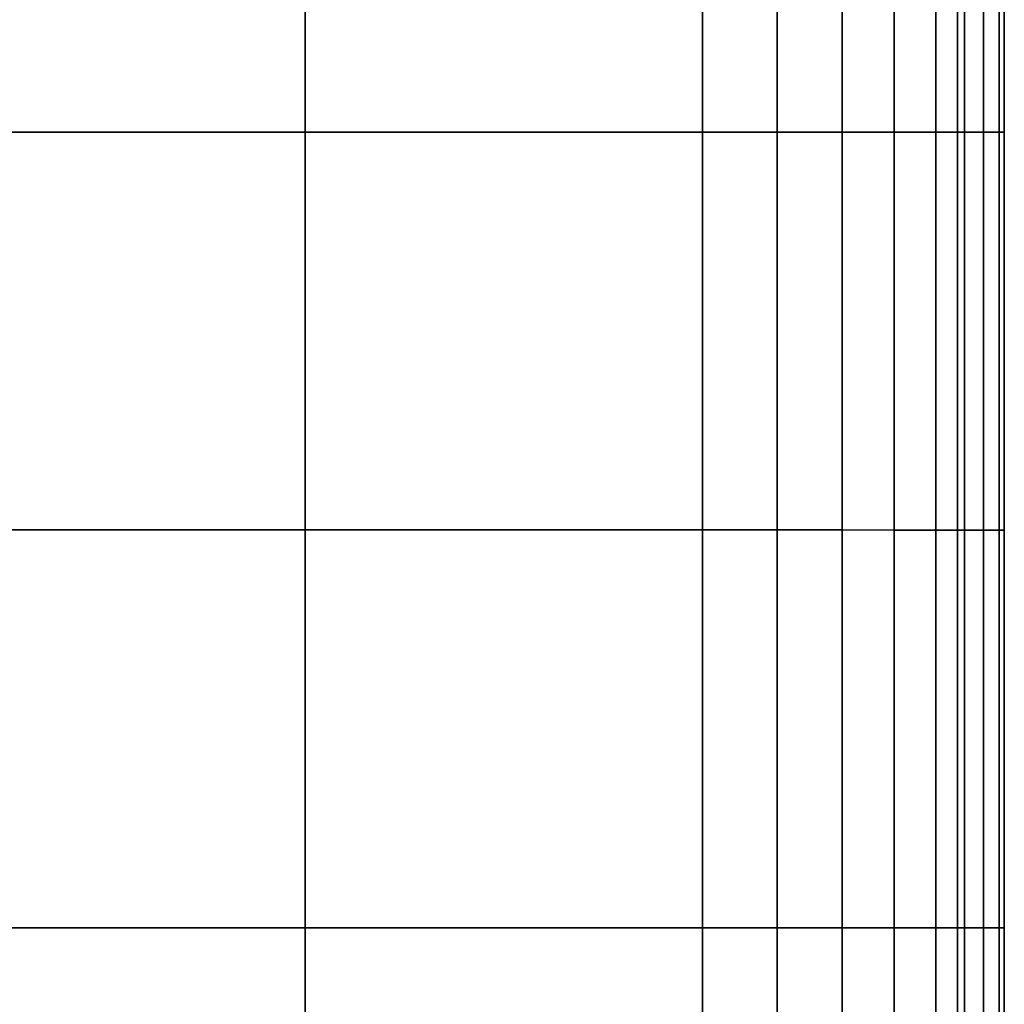
# Model space of a CAD drawing. Units: inches. Extents: x -17.3 to 17.2, y -17.3 to 17.2.
# Drawn here: x 8.3 to 17.2, y -0.7 to 8.3 of the extents above; entities that cross this region are included whole.
import ezdxf

# ---------------------------------------------------------------- set-up
doc = ezdxf.new("R2010")
doc.units = ezdxf.units.IN
doc.header["$MEASUREMENT"] = 0
doc.layers.add('Knoll Studio Chair Cushion', color=2, linetype='Continuous')

msp = doc.modelspace()

# ---------------------------------------------------------------- linework, layer by layer
at = {"layer": 'Knoll Studio Chair Cushion'}
for points in [[(7.2524, 7.2509, 3.6677), (10.8771, 7.2509, 3.7849), (10.8771, 10.8756, 3.7771), (7.2524, 10.8756, 3.6599)], [(7.2524, 7.2509, 12.9799), (10.8771, 7.2509, 12.8627), (10.8771, 10.8756, 12.7455), (7.2524, 10.8756, 12.8627)], [(10.8771, 7.2509, 3.7849), (14.5, 7.2509, 3.9489), (14.5, 10.8756, 3.9411), (10.8771, 10.8756, 3.7771)], [(10.8771, 7.2509, 12.8627), (14.5, 7.2509, 12.6987), (14.5, 10.8756, 12.5815), (10.8771, 10.8756, 12.7455)], [(14.5, 7.2509, 12.6987), (15.1812, 7.2505, 12.5193), (15.1812, 10.8753, 12.4204), (14.5, 10.8756, 12.5815)], [(15.1812, 10.8753, 4.1022), (15.1812, 7.2505, 4.0033), (14.5, 7.2509, 3.9489), (14.5, 10.8756, 3.9411)], [(15.1812, 7.2505, 12.5193), (15.7715, 7.2497, 12.0677), (15.7715, 10.8745, 12.0091), (15.1812, 10.8753, 12.4204)], [(15.7715, 10.8745, 4.3885), (15.7715, 7.2497, 4.3299), (15.1812, 7.2505, 4.0033), (15.1812, 10.8753, 4.1022)], [(15.7715, 7.2497, 12.0677), (16.2476, 7.2489, 11.4729), (16.2476, 10.8738, 11.4546), (15.7715, 10.8745, 12.0091)], [(16.2476, 10.8738, 4.818), (16.2476, 7.2489, 4.7997), (15.7715, 7.2497, 4.3299), (15.7715, 10.8745, 4.3885)], [(16.2476, 7.2489, 11.4729), (16.625, 7.2485, 10.7926), (16.625, 10.8735, 10.7926), (16.2476, 10.8738, 11.4546)], [(16.625, 10.8735, 5.2926), (16.625, 7.2485, 5.2926), (16.2476, 7.2489, 4.7997), (16.2476, 10.8738, 4.818)], [(16.8245, 10.8735, 10.2808), (16.625, 10.8735, 10.7926), (16.625, 7.2485, 10.7926), (16.8245, 7.2485, 10.2808)], [(16.625, 10.8735, 5.2926), (16.887, 10.8735, 5.8043), (16.887, 7.2485, 5.8043), (16.625, 7.2485, 5.2926)], [(17.0597, 10.8735, 9.5026), (16.8245, 10.8735, 10.2808), (16.8245, 7.2485, 10.2808), (17.0597, 7.2485, 9.5026)], [(16.887, 10.8735, 5.8043), (17.0597, 10.8735, 6.3325), (17.0597, 7.2485, 6.3325), (16.887, 7.2485, 5.8043)], [(17.2022, 10.8735, 8.713), (17.0597, 10.8735, 9.5026), (17.0597, 7.2485, 9.5026), (17.2022, 7.2485, 8.713)], [(17.0597, 10.8735, 6.3325), (17.2022, 10.8735, 7.1221), (17.2022, 7.2485, 7.1221), (17.0597, 7.2485, 6.3325)], [(17.25, 10.8735, 7.9175), (17.2022, 10.8735, 8.713), (17.2022, 7.2485, 8.713), (17.25, 7.2485, 7.9175)], [(17.2022, 10.8735, 7.1221), (17.25, 10.8735, 7.9175), (17.25, 7.2485, 7.9175), (17.2022, 7.2485, 7.1221)], [(7.2524, 3.625, 3.5974), (10.8771, 3.625, 3.7146), (10.8771, 7.2509, 3.7849), (7.2524, 7.2509, 3.6677)], [(7.2524, 3.625, 13.0503), (10.8771, 3.625, 12.9331), (10.8771, 7.2509, 12.8627), (7.2524, 7.2509, 12.9799)], [(10.8771, 3.625, 3.7146), (14.5, 3.625, 3.8785), (14.5, 7.2509, 3.9489), (10.8771, 7.2509, 3.7849)], [(10.8771, 3.625, 12.9331), (14.5, 3.625, 12.7691), (14.5, 7.2509, 12.6987), (10.8771, 7.2509, 12.8627)], [(14.5, 3.625, 12.7691), (15.1812, 3.6248, 12.5787), (15.1812, 7.2505, 12.5193), (14.5, 7.2509, 12.6987)], [(15.1812, 7.2505, 4.0033), (15.1812, 3.6248, 3.944), (14.5, 3.625, 3.8785), (14.5, 7.2509, 3.9489)], [(15.1812, 3.6248, 12.5787), (15.7715, 3.6242, 12.1029), (15.7715, 7.2497, 12.0677), (15.1812, 7.2505, 12.5193)], [(15.7715, 7.2497, 4.3299), (15.7715, 3.6242, 4.2947), (15.1812, 3.6248, 3.944), (15.1812, 7.2505, 4.0033)], [(15.7715, 3.6242, 12.1029), (16.2476, 3.6237, 11.4839), (16.2476, 7.2489, 11.4729), (15.7715, 7.2497, 12.0677)], [(16.2476, 7.2489, 4.7997), (16.2476, 3.6237, 4.7887), (15.7715, 3.6242, 4.2947), (15.7715, 7.2497, 4.3299)], [(16.2476, 3.6237, 11.4839), (16.625, 3.6235, 10.7926), (16.625, 7.2485, 10.7926), (16.2476, 7.2489, 11.4729)], [(16.625, 7.2485, 5.2926), (16.625, 3.6235, 5.2926), (16.2476, 3.6237, 4.7887), (16.2476, 7.2489, 4.7997)], [(16.8245, 7.2485, 10.2808), (16.625, 7.2485, 10.7926), (16.625, 3.6235, 10.7926), (16.8245, 3.6235, 10.2808)], [(16.625, 7.2485, 5.2926), (16.887, 7.2485, 5.8043), (16.887, 3.6235, 5.8043), (16.625, 3.6235, 5.2926)], [(17.0597, 7.2485, 9.5026), (16.8245, 7.2485, 10.2808), (16.8245, 3.6235, 10.2808), (17.0597, 3.6235, 9.5026)], [(16.887, 7.2485, 5.8043), (17.0597, 7.2485, 6.3325), (17.0597, 3.6235, 6.3325), (16.887, 3.6235, 5.8043)], [(17.2022, 7.2485, 8.713), (17.0597, 7.2485, 9.5026), (17.0597, 3.6235, 9.5026), (17.2022, 3.6235, 8.713)], [(17.0597, 7.2485, 6.3325), (17.2022, 7.2485, 7.1221), (17.2022, 3.6235, 7.1221), (17.0597, 3.6235, 6.3325)], [(17.25, 7.2485, 7.9175), (17.2022, 7.2485, 8.713), (17.2022, 3.6235, 8.713), (17.25, 3.6235, 7.9175)], [(17.2022, 7.2485, 7.1221), (17.25, 7.2485, 7.9175), (17.25, 3.6235, 7.9175), (17.2022, 3.6235, 7.1221)], [(7.2524, -0.0015, 3.5739), (10.8771, -0.0015, 3.6911), (10.8771, 3.625, 3.7146), (7.2524, 3.625, 3.5974)], [(7.2524, -0.0015, 13.0737), (10.8771, -0.0015, 12.9565), (10.8771, 3.625, 12.9331), (7.2524, 3.625, 13.0503)], [(10.8771, -0.0015, 3.6911), (14.5, -0.0015, 3.8551), (14.5, 3.625, 3.8785), (10.8771, 3.625, 3.7146)], [(10.8771, -0.0015, 12.9565), (14.5, -0.0015, 12.7926), (14.5, 3.625, 12.7691), (10.8771, 3.625, 12.9331)], [(14.5, -0.0015, 12.7926), (15.1812, -0.0015, 12.5985), (15.1812, 3.6248, 12.5787), (14.5, 3.625, 12.7691)], [(15.1812, 3.6248, 3.944), (15.1812, -0.0015, 3.9242), (14.5, -0.0015, 3.8551), (14.5, 3.625, 3.8785)], [(15.1812, -0.0015, 12.5985), (15.7715, -0.0015, 12.1146), (15.7715, 3.6242, 12.1029), (15.1812, 3.6248, 12.5787)], [(15.7715, 3.6242, 4.2947), (15.7715, -0.0015, 4.283), (15.1812, -0.0015, 3.9242), (15.1812, 3.6248, 3.944)], [(15.7715, -0.0015, 12.1146), (16.2476, -0.0015, 11.4876), (16.2476, 3.6237, 11.4839), (15.7715, 3.6242, 12.1029)], [(16.2476, 3.6237, 4.7887), (16.2476, -0.0015, 4.7851), (15.7715, -0.0015, 4.283), (15.7715, 3.6242, 4.2947)], [(16.2476, -0.0015, 11.4876), (16.625, -0.0015, 10.7926), (16.625, 3.6235, 10.7926), (16.2476, 3.6237, 11.4839)], [(16.625, 3.6235, 5.2926), (16.625, -0.0015, 5.2926), (16.2476, -0.0015, 4.7851), (16.2476, 3.6237, 4.7887)], [(16.8245, 3.6235, 10.2808), (16.625, 3.6235, 10.7926), (16.625, -0.0015, 10.7926), (16.8245, -0.0015, 10.2808)], [(16.625, 3.6235, 5.2926), (16.887, 3.6235, 5.8043), (16.887, -0.0015, 5.8043), (16.625, -0.0015, 5.2926)], [(17.0597, 3.6235, 9.5026), (16.8245, 3.6235, 10.2808), (16.8245, -0.0015, 10.2808), (17.0597, -0.0015, 9.5026)], [(16.887, 3.6235, 5.8043), (17.0597, 3.6235, 6.3325), (17.0597, -0.0015, 6.3325), (16.887, -0.0015, 5.8043)], [(17.2022, 3.6235, 8.713), (17.0597, 3.6235, 9.5026), (17.0597, -0.0015, 9.5026), (17.2022, -0.0015, 8.713)], [(17.0597, 3.6235, 6.3325), (17.2022, 3.6235, 7.1221), (17.2022, -0.0015, 7.1221), (17.0597, -0.0015, 6.3325)], [(17.25, 3.6235, 7.9175), (17.2022, 3.6235, 8.713), (17.2022, -0.0015, 8.713), (17.25, -0.0015, 7.9175)], [(17.2022, 3.6235, 7.1221), (17.25, 3.6235, 7.9175), (17.25, -0.0015, 7.9175), (17.2022, -0.0015, 7.1221)], [(7.2524, -3.628, 3.5974), (10.8771, -3.628, 3.7146), (10.8771, -0.0015, 3.6911), (7.2524, -0.0015, 3.5739)], [(7.2524, -3.628, 13.0503), (10.8771, -3.628, 12.9331), (10.8771, -0.0015, 12.9565), (7.2524, -0.0015, 13.0737)], [(10.8771, -3.628, 3.7146), (14.5, -3.628, 3.8785), (14.5, -0.0015, 3.8551), (10.8771, -0.0015, 3.6911)], [(10.8771, -3.628, 12.9331), (14.5, -3.628, 12.7691), (14.5, -0.0015, 12.7926), (10.8771, -0.0015, 12.9565)], [(14.5, -3.628, 12.7691), (15.1812, -3.6278, 12.5787), (15.1812, -0.0015, 12.5985), (14.5, -0.0015, 12.7926)], [(15.1812, -0.0015, 3.9242), (15.1812, -3.6278, 3.944), (14.5, -3.628, 3.8785), (14.5, -0.0015, 3.8551)], [(15.1812, -3.6278, 12.5787), (15.7715, -3.6273, 12.1029), (15.7715, -0.0015, 12.1146), (15.1812, -0.0015, 12.5985)], [(15.7715, -0.0015, 4.283), (15.7715, -3.6273, 4.2947), (15.1812, -3.6278, 3.944), (15.1812, -0.0015, 3.9242)], [(15.7715, -3.6273, 12.1029), (16.2476, -3.6267, 11.4839), (16.2476, -0.0015, 11.4876), (15.7715, -0.0015, 12.1146)], [(16.2476, -0.0015, 4.7851), (16.2476, -3.6267, 4.7887), (15.7715, -3.6273, 4.2947), (15.7715, -0.0015, 4.283)], [(16.2476, -3.6267, 11.4839), (16.625, -3.6265, 10.7926), (16.625, -0.0015, 10.7926), (16.2476, -0.0015, 11.4876)], [(16.625, -0.0015, 5.2926), (16.625, -3.6265, 5.2926), (16.2476, -3.6267, 4.7887), (16.2476, -0.0015, 4.7851)], [(16.8245, -0.0015, 10.2808), (16.625, -0.0015, 10.7926), (16.625, -3.6265, 10.7926), (16.8245, -3.6265, 10.2808)], [(16.625, -0.0015, 5.2926), (16.887, -0.0015, 5.8043), (16.887, -3.6265, 5.8043), (16.625, -3.6265, 5.2926)], [(17.0597, -0.0015, 9.5026), (16.8245, -0.0015, 10.2808), (16.8245, -3.6265, 10.2808), (17.0597, -3.6265, 9.5026)], [(16.887, -0.0015, 5.8043), (17.0597, -0.0015, 6.3325), (17.0597, -3.6265, 6.3325), (16.887, -3.6265, 5.8043)], [(17.2022, -0.0015, 8.713), (17.0597, -0.0015, 9.5026), (17.0597, -3.6265, 9.5026), (17.2022, -3.6265, 8.713)], [(17.0597, -0.0015, 6.3325), (17.2022, -0.0015, 7.1221), (17.2022, -3.6265, 7.1221), (17.0597, -3.6265, 6.3325)], [(17.25, -0.0015, 7.9175), (17.2022, -0.0015, 8.713), (17.2022, -3.6265, 8.713), (17.25, -3.6265, 7.9175)], [(17.2022, -0.0015, 7.1221), (17.25, -0.0015, 7.9175), (17.25, -3.6265, 7.9175), (17.2022, -3.6265, 7.1221)]]:
    msp.add_3dface(points, dxfattribs=at)

doc.saveas('drawing.dxf')
